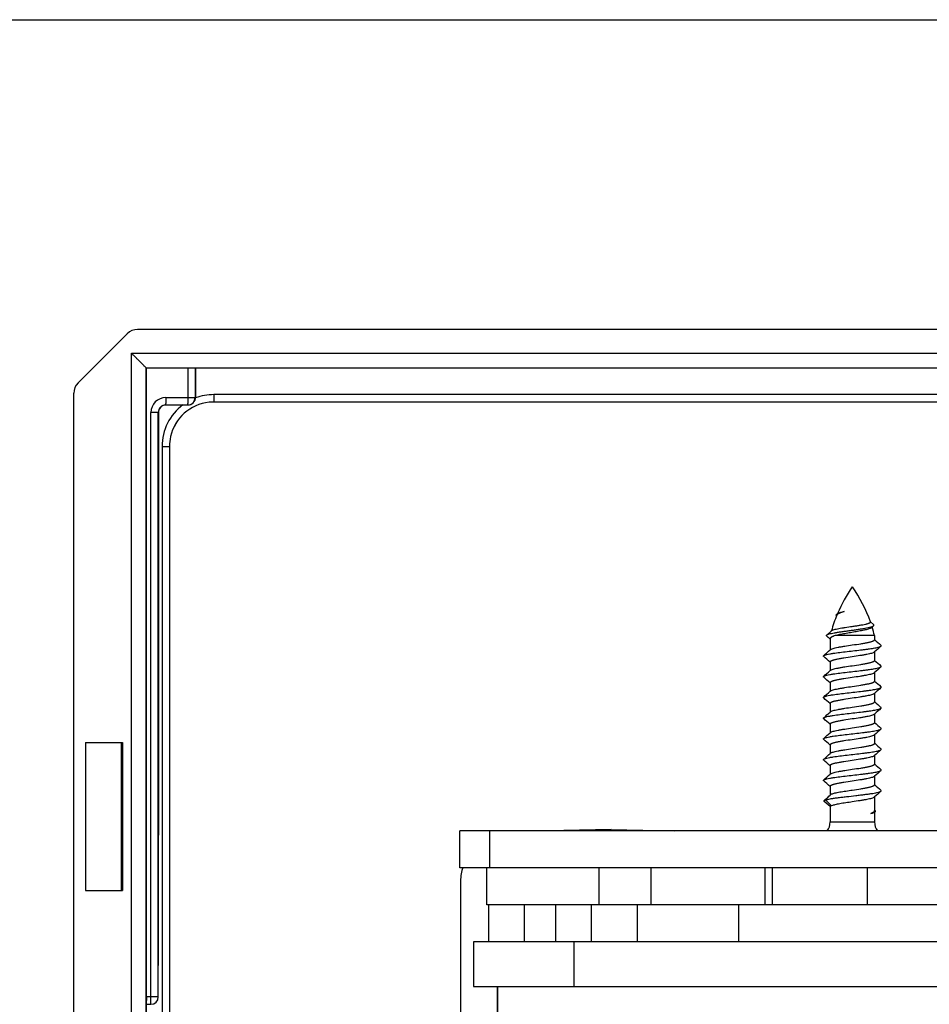
# Model space of a CAD drawing. Units: millimetres. Extents: x 4361 to 5252, y 1451 to 2045.
# Drawn here: x 4559 to 4621, y 1979 to 2045 of the extents above; entities that cross this region are included whole.
import ezdxf

# ---------------------------------------------------------------- set-up
doc = ezdxf.new("R2010")
doc.units = ezdxf.units.MM
doc.layers.add('COMPONENTI_DI_ASSIEME', color=7, linetype='Continuous')

msp = doc.modelspace()

# ---------------------------------------------------------------- linework, layer by layer
msp.add_line((4360.51, 2045.155), (5251.51, 2045.155))
at = {"layer": 'COMPONENTI_DI_ASSIEME', "linetype": 'Continuous'}
for p, q in [((4563.13, 2020.618), (4566.444, 2023.932)), ((4682.739, 2024.225), (4567.151, 2024.225)), ((4566.737, 2022.625), (4674.133, 2022.625)), ((4566.737, 1965.225), (4566.737, 2022.625)), ((4567.74, 2021.625), (4673.139, 2021.625)), ((4567.74, 1965.225), (4567.74, 2021.625)), ((4567.751, 1979.132), (4567.751, 2021.625)), ((4570.551, 2021.625), (4570.544, 2019.625)), ((4571.053, 2021.625), (4571.046, 2019.623)), ((4571.07, 2021.625), (4571.063, 2019.623)), ((4562.837, 1965.225), (4562.837, 2019.911)), ((4670.78, 2019.823), (4572.301, 2019.823)), ((4569.051, 2019.625), (4570.544, 2019.625)), ((4569.053, 2019.125), (4570.563, 2019.125)), ((4570.544, 2019.625), (4571.063, 2019.623)), ((4670.782, 2019.325), (4572.303, 2019.325)), ((4568.569, 2018.625), (4568.051, 2018.625)), ((4568.051, 1979.132), (4568.051, 2018.625)), ((4568.553, 1979.132), (4568.553, 2018.625)), ((4568.569, 2018.625), (4568.569, 1990.056)), ((4568.802, 2016.323), (4568.802, 1964.793)), ((4569.303, 2016.325), (4569.303, 1964.791)), ((4614.412, 2004.984), (4614.463, 2005.029)), ((4614.463, 2005.029), (4614.473, 2005.038)), ((4616.683, 2004.478), (4616.691, 2004.471)), ((4616.691, 2004.471), (4616.902, 2004.282)), ((4613.731, 2003.581), (4614.053, 2003.869)), ((4614.053, 2003.869), (4614.066, 2003.881)), ((4616.803, 2004.115), (4616.769, 2004.084)), ((4616.904, 2004.207), (4616.803, 2004.115)), ((4613.965, 2003.305), (4613.95, 2003.319)), ((4613.965, 2003.337), (4613.965, 2002.578)), ((4616.965, 2003.542), (4614.308, 2003.542)), ((4616.965, 2003.542), (4616.965, 2003.26)), ((4616.965, 2003.278), (4616.975, 2003.27)), ((4613.965, 2002.578), (4613.986, 2002.597)), ((4616.965, 2002.441), (4616.945, 2002.423)), ((4616.965, 2002.441), (4616.965, 2001.86)), ((4613.965, 2001.741), (4613.956, 2001.75)), ((4613.965, 2001.76), (4613.965, 2001.178)), ((4616.965, 2001.878), (4616.975, 2001.87)), ((4613.965, 2001.178), (4613.986, 2001.197)), ((4616.965, 2001.041), (4616.945, 2001.023)), ((4616.965, 2001.041), (4616.965, 2000.46)), ((4613.965, 2000.36), (4613.965, 1999.778)), ((4616.965, 2000.478), (4616.975, 2000.47)), ((4613.965, 2000.341), (4613.956, 2000.35)), ((4613.965, 1999.778), (4613.986, 1999.797)), ((4616.965, 1999.641), (4616.945, 1999.623)), ((4616.965, 1999.641), (4616.965, 1999.06)), ((4616.965, 1999.078), (4616.975, 1999.07)), ((4613.965, 1998.941), (4613.956, 1998.95)), ((4613.965, 1998.96), (4613.965, 1998.378)), ((4613.965, 1998.378), (4613.986, 1998.397)), ((4616.965, 1998.241), (4616.945, 1998.223)), ((4616.965, 1998.241), (4616.965, 1997.66)), ((4613.965, 1997.541), (4613.956, 1997.55)), ((4613.965, 1997.56), (4613.965, 1996.978)), ((4616.965, 1997.678), (4616.975, 1997.67)), ((4613.965, 1996.978), (4613.986, 1996.997)), ((4616.965, 1996.841), (4616.945, 1996.823)), ((4616.965, 1996.841), (4616.965, 1996.26)), ((4563.637, 1996.325), (4566.137, 1996.325)), ((4563.637, 1996.325), (4563.637, 1986.325)), ((4566.036, 1996.325), (4566.036, 1986.325)), ((4566.137, 1996.325), (4566.137, 1986.325)), ((4613.965, 1996.141), (4613.956, 1996.15)), ((4613.965, 1996.16), (4613.965, 1995.578)), ((4616.965, 1996.278), (4616.975, 1996.27)), ((4613.965, 1995.578), (4613.986, 1995.597)), ((4616.965, 1995.441), (4616.945, 1995.423)), ((4616.965, 1995.441), (4616.965, 1994.86)), ((4613.965, 1994.741), (4613.956, 1994.75)), ((4613.965, 1994.76), (4613.965, 1994.178)), ((4616.965, 1994.878), (4616.975, 1994.87)), ((4613.965, 1994.178), (4613.986, 1994.197)), ((4616.965, 1994.041), (4616.945, 1994.023)), ((4616.965, 1994.041), (4616.965, 1993.46)), ((4613.965, 1993.341), (4613.956, 1993.35)), ((4613.965, 1993.36), (4613.965, 1992.761)), ((4616.965, 1993.478), (4616.975, 1993.47)), ((4613.569, 1992.401), (4613.633, 1992.459)), ((4613.633, 1992.459), (4613.636, 1992.462)), ((4613.648, 1992.442), (4614.067, 1992.842)), ((4614.067, 1992.042), (4613.648, 1992.442)), ((4613.965, 1992.761), (4614.007, 1992.799)), ((4616.965, 1992.641), (4616.945, 1992.623)), ((4616.965, 1992.641), (4616.965, 1991.718)), ((4613.963, 1991.993), (4613.569, 1992.343)), ((4613.965, 1991.996), (4613.965, 1990.956)), ((4616.965, 1991.755), (4616.984, 1991.738)), ((4616.984, 1991.738), (4617.016, 1991.709)), ((4616.965, 1991.596), (4616.959, 1991.59)), ((4617.014, 1991.64), (4616.965, 1991.596)), ((4616.965, 1991.596), (4616.965, 1990.956)), ((4599.157, 1990.442), (4594.874, 1990.347)), ((4599.157, 1990.442), (4603.447, 1990.347)), ((4613.965, 1990.956), (4616.965, 1990.956)), ((4693.992, 1990.342), (4588.942, 1990.342)), ((4588.942, 1987.842), (4588.942, 1990.342)), ((4590.936, 1990.342), (4590.936, 1987.842)), ((4693.995, 1987.842), (4588.942, 1987.842)), ((4590.758, 1985.342), (4590.758, 1987.842)), ((4598.333, 1987.842), (4598.333, 1985.342)), ((4601.87, 1985.342), (4601.87, 1987.842)), ((4609.542, 1987.842), (4609.542, 1985.342)), ((4610.068, 1985.342), (4610.068, 1987.842)), ((4616.474, 1987.842), (4616.474, 1985.342)), ((4588.972, 1986.842), (4588.972, 1958.313)), ((4563.637, 1986.325), (4566.137, 1986.325)), ((4634.715, 1985.342), (4590.759, 1985.342)), ((4590.867, 1985.342), (4590.867, 1982.842)), ((4593.285, 1985.342), (4593.285, 1982.842)), ((4595.432, 1982.842), (4595.432, 1985.342)), ((4597.809, 1985.342), (4597.809, 1982.842)), ((4600.946, 1982.842), (4600.946, 1985.342)), ((4607.76, 1985.342), (4607.76, 1982.842)), ((4694.89, 1982.842), (4589.865, 1982.842)), ((4589.865, 1982.842), (4589.865, 1979.842)), ((4596.643, 1982.842), (4596.643, 1979.842)), ((4589.865, 1979.842), (4696.191, 1979.842)), ((4591.472, 1958.313), (4591.472, 1979.842)), ((4591.501, 1933.842), (4591.501, 1979.842)), ((4568.553, 1979.132), (4567.751, 1979.132)), ((4567.751, 1979.132), (4567.751, 1978.896)), ((4568.553, 1979.132), (4568.553, 1979.13)), ((4567.749, 1978.632), (4568.053, 1978.632)), ((4567.751, 1964.225), (4567.751, 1978.896))]:
    msp.add_line(p, q, dxfattribs=at)
for centre, radius, start, end in [((4567.151, 2023.225), 1, 89.99681, 135.00336), ((4563.837, 2019.911), 1, 134.99693, 180.00323), ((4572.301, 2016.323), 3.5, 89.99925, 110.57973), ((4569.051, 2018.625), 1, 90.00012, 180.00012), ((4569.053, 2018.625), 0.5, 90.00012, 180.00012), ((4569.069, 2018.625), 0.5, 111.81597, 163.679), ((4572.302, 2016.323), 3.5, 126.73707, 179.99971), ((4569.07, 2018.623), 0.502, 97.29253, 111.7785), ((4569.07, 2018.624), 0.501, 90.01678, 97.27682), ((4668.299, 2019.567), 99.248, 179.96676, 180.20028), ((4572.303, 2016.325), 3, 96.10556, 167.22165), ((4572.305, 2016.325), 3, 96.14823, 167.23099), ((4669.024, 2019.566), 98.48, 179.96594, 180.20225), ((4570.546, 2019.625), 0.5, 270.00327, 359.79696), ((4570.562, 2019.628), 0.504, 270.07423, 289.88289), ((4570.563, 2019.625), 0.5, 289.95787, 339.89192), ((4570.562, 2019.625), 0.501, 339.89949, 349.85633), ((4570.562, 2019.625), 0.501, 349.87418, 359.78905), ((4572.301, 2016.326), 3.497, 110.57945, 110.76854), ((4572.303, 2016.322), 3.003, 90.00845, 96.10846), ((4572.306, 2016.324), 3.001, 90.00864, 96.15655), ((4569.073, 2018.624), 0.503, 163.73278, 179.94715), ((4572.313, 2016.324), 3.01, 167.24311, 179.97958), ((4572.316, 2016.324), 3.011, 167.25371, 179.97643), ((4623.668, 2001.123), 10, 145.11372, 157.008), ((4607.263, 2001.123), 10, 19.53544, 34.88628), ((4623.668, 2001.123), 10, 157.60634, 164.0576), ((4614.736, 2004.631), 0.445, 122.34853, 122.67901), ((4607.263, 2001.123), 10, 14.00163, 17.41349), ((4533.994, 1915.34), 118.883, 47.73545, 47.87832), ((4768.789, 2171.862), 226.872, 227.99753, 228.14178), ((4463.515, 2169.632), 224.816, 311.85775, 312.00646), ((4767.42, 1835.383), 224.823, 131.85775, 132.00645), ((4462.138, 1833.153), 226.878, 47.99753, 48.14177), ((4768.787, 2170.46), 226.869, 227.99752, 228.14177), ((4463.516, 2168.231), 224.814, 311.85775, 312.00646), ((4767.418, 1833.984), 224.82, 131.85775, 132.00646), ((4462.139, 1831.755), 226.876, 47.99752, 48.14177), ((4768.786, 2169.059), 226.868, 227.99752, 228.14177), ((4463.517, 2166.83), 224.813, 311.85775, 312.00646), ((4767.418, 1832.585), 224.819, 131.85775, 132.00646), ((4462.14, 1830.355), 226.875, 47.99752, 48.14177), ((4768.786, 2167.658), 226.867, 227.99752, 228.14177), ((4463.518, 2165.43), 224.813, 311.85775, 312.00646), ((4767.417, 1831.186), 224.818, 131.85775, 132.00646), ((4462.14, 1828.956), 226.874, 47.99752, 48.14177), ((4767.417, 1829.786), 224.818, 131.85775, 132.00646), ((4768.785, 2166.258), 226.867, 227.99752, 228.14177), ((4463.517, 2164.03), 224.813, 311.85775, 312.00646), ((4462.14, 1827.556), 226.875, 47.99752, 48.14177), ((4767.417, 1828.385), 224.819, 131.85775, 132.00646), ((4768.786, 2164.859), 226.867, 227.99752, 228.14177), ((4463.517, 2162.63), 224.814, 311.85775, 312.00646), ((4462.14, 1826.155), 226.875, 47.99752, 48.14177), ((4767.418, 1826.985), 224.82, 131.85775, 132.00646), ((4768.787, 2163.46), 226.869, 227.99752, 228.14177), ((4463.516, 2161.232), 224.815, 311.85775, 312.00646), ((4462.139, 1824.754), 226.877, 47.99753, 48.14177), ((4768.788, 2162.061), 226.87, 227.99752, 228.14177), ((4541.092, 2072.62), 108.111, 312.14534, 312.38148), ((4767.419, 1825.583), 224.822, 131.85775, 132.00645), ((4612.965, 1990.956), 1, 322.06507, 0), ((4617.965, 1990.956), 1, 180, 217.93493), ((1031.178, 1989.87), 3537.391, 359.860552, 0.00301), ((4592.488, 1986.84), 3.516, 164.1932, 179.96329), ((4592.472, 1986.842), 3.5, 163.37689, 164.15448), ((4568.053, 1979.132), 0.5, 270.00312, 359.83175)]:
    msp.add_arc(centre, radius, start, end, dxfattribs=at)
for points, knots in [([(4567.74, 2021.625), (4567.739, 2021.625), (4567.737, 2021.628), (4567.731, 2021.633), (4567.722, 2021.642), (4567.71, 2021.654), (4567.695, 2021.669), (4567.669, 2021.695), (4567.63, 2021.733), (4567.578, 2021.785), (4567.518, 2021.845), (4567.452, 2021.91), (4567.356, 2022.006), (4567.229, 2022.133), (4567.069, 2022.292), (4566.904, 2022.457), (4566.793, 2022.569), (4566.737, 2022.625)], [0, 0, 0, 0, 0.001884, 0.007289, 0.016107, 0.028226, 0.043468, 0.061602, 0.105624, 0.158517, 0.218593, 0.284427, 0.354882, 0.505967, 0.666229, 0.831937, 1, 1, 1, 1]), ([(4572.301, 2019.823), (4572.301, 2019.791), (4572.302, 2019.727), (4572.302, 2019.635), (4572.302, 2019.55), (4572.302, 2019.475), (4572.302, 2019.421), (4572.302, 2019.385), (4572.302, 2019.364), (4572.303, 2019.348), (4572.302, 2019.335), (4572.304, 2019.33), (4572.302, 2019.325), (4572.303, 2019.325)], [0, 0, 0, 0, 0.194871, 0.382941, 0.555892, 0.707308, 0.831516, 0.881968, 0.923936, 0.956938, 0.980736, 0.995148, 1, 1, 1, 1]), ([(4569.053, 2019.125), (4569.052, 2019.125), (4569.053, 2019.128), (4569.052, 2019.131), (4569.052, 2019.14), (4569.052, 2019.15), (4569.052, 2019.164), (4569.052, 2019.187), (4569.052, 2019.207), (4569.052, 2019.22)], [0, 0, 0, 0, 0.016259, 0.064654, 0.144808, 0.256321, 0.398669, 0.570829, 1, 1, 1, 1]), ([(4570.546, 2019.125), (4570.545, 2019.125), (4570.546, 2019.128), (4570.545, 2019.131), (4570.545, 2019.14), (4570.545, 2019.155), (4570.545, 2019.182), (4570.545, 2019.205), (4570.545, 2019.219)], [0, 0, 0, 0, 0.016243, 0.064598, 0.144702, 0.256173, 0.570647, 1, 1, 1, 1]), ([(4568.802, 2016.323), (4568.865, 2016.323), (4568.958, 2016.323), (4569.076, 2016.323), (4569.151, 2016.323), (4569.206, 2016.324), (4569.242, 2016.324), (4569.263, 2016.324), (4569.279, 2016.324), (4569.292, 2016.324), (4569.298, 2016.325), (4569.302, 2016.324), (4569.303, 2016.325)], [0, 0, 0, 0, 0.3818, 0.554523, 0.70591, 0.830268, 0.880853, 0.922988, 0.956189, 0.980213, 0.994876, 1, 1, 1, 1]), ([(4614.412, 2004.984), (4614.421, 2004.992), (4614.444, 2005.008), (4614.502, 2005.04), (4614.599, 2005.078), (4614.741, 2005.123), (4614.846, 2005.152), (4614.904, 2005.168)], [0, 0, 0, 0, 0.069675, 0.155591, 0.377164, 0.661692, 1, 1, 1, 1]), ([(4614.473, 2005.038), (4614.48, 2005.044), (4614.498, 2005.056), (4614.547, 2005.079), (4614.631, 2005.107), (4614.757, 2005.138), (4614.852, 2005.157), (4614.904, 2005.168)], [0, 0, 0, 0, 0.061998, 0.142311, 0.359474, 0.648538, 1, 1, 1, 1]), ([(4614.904, 2005.168), (4614.823, 2005.143), (4614.71, 2005.106), (4614.575, 2005.05), (4614.521, 2005.022), (4614.498, 2005.007)], [0, 0, 0, 0, 0.580429, 0.812153, 1, 1, 1, 1]), ([(4614.405, 2004.889), (4614.396, 2004.898), (4614.385, 2004.913), (4614.382, 2004.937), (4614.386, 2004.947), (4614.388, 2004.952)], [0, 0, 0, 0, 0.533458, 0.762099, 1, 1, 1, 1]), ([(4614.388, 2004.952), (4614.389, 2004.954), (4614.391, 2004.96), (4614.395, 2004.965), (4614.398, 2004.969)], [0, 0, 0, 0, 0.234959, 1, 1, 1, 1]), ([(4614.398, 2004.969), (4614.399, 2004.97), (4614.404, 2004.975), (4614.408, 2004.98), (4614.412, 2004.984)], [0, 0, 0, 0, 0.235002, 1, 1, 1, 1]), ([(4614.435, 2004.954), (4614.434, 2004.952), (4614.429, 2004.945), (4614.425, 2004.938), (4614.422, 2004.932)], [0, 0, 0, 0, 0.26597, 1, 1, 1, 1]), ([(4614.461, 2004.98), (4614.458, 2004.978), (4614.449, 2004.97), (4614.441, 2004.961), (4614.435, 2004.954)], [0, 0, 0, 0, 0.270982, 1, 1, 1, 1]), ([(4614.496, 2005.006), (4614.493, 2005.004), (4614.481, 2004.996), (4614.469, 2004.987), (4614.461, 2004.98)], [0, 0, 0, 0, 0.267909, 1, 1, 1, 1]), ([(4615.465, 2004.168), (4615.548, 2004.18), (4615.709, 2004.204), (4615.942, 2004.24), (4616.156, 2004.276), (4616.317, 2004.307), (4616.43, 2004.333), (4616.5, 2004.352), (4616.561, 2004.37), (4616.61, 2004.389), (4616.647, 2004.407), (4616.674, 2004.425), (4616.689, 2004.446), (4616.689, 2004.461), (4616.687, 2004.467)], [0, 0, 0, 0, 0.194541, 0.38042, 0.550847, 0.699506, 0.763906, 0.820887, 0.869955, 0.910774, 0.943209, 0.967572, 0.985202, 1, 1, 1, 1]), ([(4613.731, 2003.581), (4613.739, 2003.588), (4613.759, 2003.602), (4613.816, 2003.628), (4613.915, 2003.66), (4614.065, 2003.695), (4614.253, 2003.732), (4614.473, 2003.769), (4614.719, 2003.806), (4614.985, 2003.844), (4615.263, 2003.882), (4615.544, 2003.92), (4615.82, 2003.959), (4616.081, 2003.999), (4616.318, 2004.038), (4616.525, 2004.078), (4616.674, 2004.113), (4616.771, 2004.142), (4616.827, 2004.163), (4616.871, 2004.183), (4616.895, 2004.199), (4616.904, 2004.207)], [0, 0, 0, 0, 0.009804, 0.022659, 0.057913, 0.105652, 0.164902, 0.234204, 0.311715, 0.395274, 0.482466, 0.570691, 0.657235, 0.739364, 0.814411, 0.879885, 0.933599, 0.955493, 0.973871, 0.988673, 1, 1, 1, 1]), ([(4614.066, 2003.881), (4614.074, 2003.888), (4614.094, 2003.901), (4614.147, 2003.927), (4614.241, 2003.957), (4614.381, 2003.991), (4614.555, 2004.026), (4614.757, 2004.061), (4615.064, 2004.109), (4615.303, 2004.144), (4615.465, 2004.168)], [0, 0, 0, 0, 0.021377, 0.049189, 0.124784, 0.226244, 0.351076, 0.495675, 0.655552, 1, 1, 1, 1]), ([(4616.769, 2004.084), (4616.754, 2004.07), (4616.71, 2004.043), (4616.63, 2004.009), (4616.526, 2003.975), (4616.4, 2003.94), (4616.254, 2003.906), (4616.03, 2003.86), (4615.724, 2003.803), (4615.345, 2003.739), (4614.968, 2003.675), (4614.623, 2003.612), (4614.406, 2003.566), (4614.308, 2003.542)], [0, 0, 0, 0, 0.02523, 0.059652, 0.103182, 0.155192, 0.214763, 0.280782, 0.427065, 0.583137, 0.737657, 0.879781, 1, 1, 1, 1]), ([(4616.904, 2004.207), (4616.91, 2004.212), (4616.919, 2004.223), (4616.926, 2004.244), (4616.918, 2004.265), (4616.908, 2004.276), (4616.902, 2004.282)], [0, 0, 0, 0, 0.273423, 0.493567, 0.717253, 1, 1, 1, 1]), ([(4613.73, 2003.518), (4613.725, 2003.523), (4613.716, 2003.532), (4613.711, 2003.55), (4613.717, 2003.567), (4613.726, 2003.577), (4613.731, 2003.581)], [0, 0, 0, 0, 0.275795, 0.496524, 0.719194, 1, 1, 1, 1]), ([(4614.308, 2003.542), (4614.258, 2003.527), (4614.189, 2003.503), (4614.105, 2003.467), (4614.056, 2003.441), (4614.017, 2003.416), (4613.988, 2003.391), (4613.97, 2003.365), (4613.965, 2003.346), (4613.965, 2003.337)], [0, 0, 0, 0, 0.373837, 0.528807, 0.661733, 0.772896, 0.863617, 0.937105, 1, 1, 1, 1]), ([(4615.465, 2002.91), (4615.657, 2002.938), (4615.935, 2002.979), (4616.289, 2003.038), (4616.484, 2003.075), (4616.622, 2003.105), (4616.709, 2003.127), (4616.785, 2003.149), (4616.848, 2003.17), (4616.898, 2003.192), (4616.94, 2003.215), (4616.965, 2003.242), (4616.965, 2003.26)], [0, 0, 0, 0, 0.372056, 0.540574, 0.688887, 0.753756, 0.811666, 0.86214, 0.904838, 0.939565, 0.966432, 1, 1, 1, 1]), ([(4613.531, 2002.188), (4613.54, 2002.196), (4613.565, 2002.211), (4613.611, 2002.231), (4613.672, 2002.25), (4613.782, 2002.279), (4613.952, 2002.313), (4614.242, 2002.36), (4614.636, 2002.413), (4615.124, 2002.471), (4615.637, 2002.529), (4616.063, 2002.579), (4616.388, 2002.619), (4616.61, 2002.649), (4616.81, 2002.679), (4616.986, 2002.708), (4617.135, 2002.738), (4617.253, 2002.767), (4617.331, 2002.792), (4617.376, 2002.814), (4617.393, 2002.825), (4617.4, 2002.831)], [0, 0, 0, 0, 0.009227, 0.021919, 0.038195, 0.058032, 0.107907, 0.170179, 0.282561, 0.410525, 0.544912, 0.676073, 0.737477, 0.794608, 0.846449, 0.892089, 0.930746, 0.961801, 0.98486, 0.993386, 1, 1, 1, 1]), ([(4613.986, 2002.597), (4613.994, 2002.604), (4614.016, 2002.619), (4614.074, 2002.647), (4614.173, 2002.68), (4614.322, 2002.718), (4614.506, 2002.756), (4614.718, 2002.794), (4615.042, 2002.847), (4615.293, 2002.884), (4615.465, 2002.91)], [0, 0, 0, 0, 0.022162, 0.050644, 0.127188, 0.228995, 0.353563, 0.497402, 0.656291, 1, 1, 1, 1]), ([(4616.945, 2002.423), (4616.937, 2002.415), (4616.915, 2002.401), (4616.857, 2002.373), (4616.758, 2002.339), (4616.609, 2002.302), (4616.425, 2002.264), (4616.212, 2002.225), (4615.889, 2002.173), (4615.638, 2002.135), (4615.465, 2002.11)], [0, 0, 0, 0, 0.02216, 0.050642, 0.127182, 0.228984, 0.353548, 0.49739, 0.656288, 1, 1, 1, 1]), ([(4617.4, 2002.831), (4617.404, 2002.835), (4617.412, 2002.844), (4617.417, 2002.86), (4617.412, 2002.876), (4617.404, 2002.884), (4617.4, 2002.888)], [0, 0, 0, 0, 0.278396, 0.500025, 0.721608, 1, 1, 1, 1]), ([(4613.531, 2002.131), (4613.527, 2002.135), (4613.519, 2002.144), (4613.514, 2002.16), (4613.519, 2002.176), (4613.527, 2002.184), (4613.531, 2002.188)], [0, 0, 0, 0, 0.278353, 0.499963, 0.721555, 1, 1, 1, 1]), ([(4615.465, 2002.11), (4615.274, 2002.081), (4614.996, 2002.04), (4614.642, 2001.981), (4614.447, 2001.944), (4614.309, 2001.914), (4614.222, 2001.892), (4614.146, 2001.871), (4614.083, 2001.85), (4614.033, 2001.828), (4613.991, 2001.804), (4613.965, 2001.777), (4613.965, 2001.76)], [0, 0, 0, 0, 0.37205, 0.540558, 0.688872, 0.753743, 0.811656, 0.862132, 0.904833, 0.939562, 0.966431, 1, 1, 1, 1]), ([(4615.465, 2001.51), (4615.657, 2001.538), (4615.935, 2001.579), (4616.289, 2001.638), (4616.484, 2001.675), (4616.622, 2001.705), (4616.709, 2001.727), (4616.785, 2001.749), (4616.848, 2001.77), (4616.898, 2001.792), (4616.94, 2001.815), (4616.965, 2001.842), (4616.965, 2001.86)], [0, 0, 0, 0, 0.372057, 0.540575, 0.688889, 0.753756, 0.811666, 0.862139, 0.904837, 0.939564, 0.966432, 1, 1, 1, 1]), ([(4613.531, 2000.788), (4613.54, 2000.796), (4613.565, 2000.811), (4613.611, 2000.831), (4613.672, 2000.85), (4613.782, 2000.879), (4613.952, 2000.913), (4614.242, 2000.96), (4614.636, 2001.013), (4615.124, 2001.071), (4615.637, 2001.129), (4616.063, 2001.179), (4616.388, 2001.219), (4616.61, 2001.249), (4616.81, 2001.279), (4616.986, 2001.308), (4617.135, 2001.338), (4617.253, 2001.367), (4617.331, 2001.392), (4617.376, 2001.414), (4617.393, 2001.425), (4617.4, 2001.431)], [0, 0, 0, 0, 0.009229, 0.021919, 0.038197, 0.058032, 0.107907, 0.170179, 0.282563, 0.410526, 0.544912, 0.676073, 0.737477, 0.794608, 0.846449, 0.892089, 0.930745, 0.9618, 0.984861, 0.993384, 1, 1, 1, 1]), ([(4613.986, 2001.197), (4613.994, 2001.204), (4614.016, 2001.219), (4614.074, 2001.247), (4614.173, 2001.28), (4614.322, 2001.318), (4614.506, 2001.356), (4614.718, 2001.394), (4615.042, 2001.447), (4615.293, 2001.484), (4615.465, 2001.51)], [0, 0, 0, 0, 0.022162, 0.050642, 0.127183, 0.228985, 0.353549, 0.497391, 0.656288, 1, 1, 1, 1]), ([(4616.945, 2001.023), (4616.937, 2001.015), (4616.915, 2001.001), (4616.857, 2000.973), (4616.758, 2000.939), (4616.609, 2000.902), (4616.425, 2000.864), (4616.212, 2000.825), (4615.889, 2000.773), (4615.638, 2000.735), (4615.465, 2000.71)], [0, 0, 0, 0, 0.022162, 0.050642, 0.127182, 0.228983, 0.353546, 0.497389, 0.656286, 1, 1, 1, 1]), ([(4617.4, 2001.431), (4617.404, 2001.435), (4617.412, 2001.444), (4617.417, 2001.46), (4617.412, 2001.476), (4617.404, 2001.484), (4617.4, 2001.488)], [0, 0, 0, 0, 0.27839, 0.499982, 0.721565, 1, 1, 1, 1]), ([(4613.531, 2000.731), (4613.527, 2000.735), (4613.519, 2000.744), (4613.514, 2000.76), (4613.519, 2000.776), (4613.527, 2000.784), (4613.531, 2000.788)], [0, 0, 0, 0, 0.278447, 0.500029, 0.721626, 1, 1, 1, 1]), ([(4615.465, 2000.71), (4615.274, 2000.681), (4614.996, 2000.64), (4614.642, 2000.581), (4614.447, 2000.544), (4614.309, 2000.514), (4614.222, 2000.492), (4614.146, 2000.471), (4614.083, 2000.45), (4614.033, 2000.428), (4613.991, 2000.404), (4613.965, 2000.377), (4613.965, 2000.36)], [0, 0, 0, 0, 0.372056, 0.540573, 0.688886, 0.753755, 0.811665, 0.862139, 0.904837, 0.939565, 0.966432, 1, 1, 1, 1]), ([(4615.465, 2000.11), (4615.657, 2000.138), (4615.935, 2000.179), (4616.289, 2000.238), (4616.484, 2000.275), (4616.622, 2000.305), (4616.709, 2000.327), (4616.785, 2000.349), (4616.848, 2000.37), (4616.898, 2000.392), (4616.94, 2000.415), (4616.965, 2000.442), (4616.965, 2000.46)], [0, 0, 0, 0, 0.372056, 0.540573, 0.688886, 0.753755, 0.811665, 0.862139, 0.904837, 0.939565, 0.966432, 1, 1, 1, 1]), ([(4613.531, 1999.388), (4613.54, 1999.396), (4613.565, 1999.411), (4613.611, 1999.431), (4613.672, 1999.45), (4613.782, 1999.479), (4613.952, 1999.513), (4614.242, 1999.56), (4614.636, 1999.613), (4615.124, 1999.671), (4615.637, 1999.729), (4616.063, 1999.779), (4616.388, 1999.819), (4616.61, 1999.849), (4616.81, 1999.879), (4616.986, 1999.908), (4617.135, 1999.938), (4617.253, 1999.967), (4617.331, 1999.992), (4617.376, 2000.014), (4617.393, 2000.025), (4617.4, 2000.031)], [0, 0, 0, 0, 0.009227, 0.021919, 0.038196, 0.058032, 0.107907, 0.17018, 0.282562, 0.410526, 0.544912, 0.676073, 0.737477, 0.794609, 0.84645, 0.892089, 0.930746, 0.961801, 0.984861, 0.993386, 1, 1, 1, 1]), ([(4613.986, 1999.797), (4613.994, 1999.804), (4614.016, 1999.819), (4614.074, 1999.847), (4614.173, 1999.88), (4614.322, 1999.918), (4614.506, 1999.956), (4614.718, 1999.994), (4615.042, 2000.047), (4615.293, 2000.084), (4615.465, 2000.11)], [0, 0, 0, 0, 0.022163, 0.050645, 0.127189, 0.228997, 0.353567, 0.497408, 0.656298, 1, 1, 1, 1]), ([(4617.4, 2000.031), (4617.404, 2000.035), (4617.412, 2000.044), (4617.417, 2000.06), (4617.412, 2000.076), (4617.404, 2000.084), (4617.4, 2000.088)], [0, 0, 0, 0, 0.278434, 0.500032, 0.721645, 1, 1, 1, 1]), ([(4613.531, 1999.331), (4613.527, 1999.335), (4613.519, 1999.344), (4613.514, 1999.36), (4613.519, 1999.376), (4613.527, 1999.384), (4613.531, 1999.388)], [0, 0, 0, 0, 0.27838, 0.499994, 0.721605, 1, 1, 1, 1]), ([(4615.465, 1999.31), (4615.274, 1999.281), (4614.996, 1999.24), (4614.642, 1999.181), (4614.447, 1999.144), (4614.309, 1999.114), (4614.222, 1999.092), (4614.146, 1999.071), (4614.083, 1999.05), (4614.033, 1999.028), (4613.991, 1999.004), (4613.965, 1998.977), (4613.965, 1998.96)], [0, 0, 0, 0, 0.372042, 0.540553, 0.688869, 0.753741, 0.811655, 0.862131, 0.904832, 0.939562, 0.966431, 1, 1, 1, 1]), ([(4616.945, 1999.623), (4616.937, 1999.615), (4616.915, 1999.601), (4616.857, 1999.573), (4616.758, 1999.539), (4616.609, 1999.502), (4616.425, 1999.464), (4616.212, 1999.425), (4615.889, 1999.373), (4615.638, 1999.335), (4615.465, 1999.31)], [0, 0, 0, 0, 0.022162, 0.050642, 0.127183, 0.228985, 0.353549, 0.497391, 0.656288, 1, 1, 1, 1]), ([(4615.465, 1998.71), (4615.657, 1998.738), (4615.935, 1998.779), (4616.289, 1998.838), (4616.484, 1998.875), (4616.622, 1998.905), (4616.709, 1998.927), (4616.785, 1998.949), (4616.848, 1998.97), (4616.898, 1998.992), (4616.94, 1999.015), (4616.965, 1999.042), (4616.965, 1999.06)], [0, 0, 0, 0, 0.372063, 0.540583, 0.688898, 0.753765, 0.811672, 0.862142, 0.904838, 0.939564, 0.966432, 1, 1, 1, 1]), ([(4613.531, 1997.988), (4613.54, 1997.996), (4613.565, 1998.011), (4613.611, 1998.031), (4613.672, 1998.05), (4613.782, 1998.079), (4613.952, 1998.113), (4614.242, 1998.16), (4614.636, 1998.213), (4615.124, 1998.271), (4615.637, 1998.329), (4616.063, 1998.379), (4616.388, 1998.419), (4616.61, 1998.449), (4616.81, 1998.479), (4616.986, 1998.508), (4617.135, 1998.538), (4617.253, 1998.567), (4617.331, 1998.592), (4617.376, 1998.614), (4617.393, 1998.625), (4617.4, 1998.631)], [0, 0, 0, 0, 0.009228, 0.021919, 0.038196, 0.058032, 0.107907, 0.170179, 0.282562, 0.410525, 0.544912, 0.676073, 0.737477, 0.794607, 0.846448, 0.892089, 0.930745, 0.961799, 0.98486, 0.993385, 1, 1, 1, 1]), ([(4613.986, 1998.397), (4613.994, 1998.404), (4614.016, 1998.419), (4614.074, 1998.447), (4614.173, 1998.48), (4614.322, 1998.518), (4614.506, 1998.556), (4614.718, 1998.594), (4615.042, 1998.647), (4615.293, 1998.684), (4615.465, 1998.71)], [0, 0, 0, 0, 0.022161, 0.050642, 0.127181, 0.228983, 0.353546, 0.497388, 0.656286, 1, 1, 1, 1]), ([(4617.4, 1998.631), (4617.404, 1998.635), (4617.412, 1998.644), (4617.417, 1998.66), (4617.412, 1998.676), (4617.404, 1998.684), (4617.4, 1998.688)], [0, 0, 0, 0, 0.278353, 0.499963, 0.721555, 1, 1, 1, 1]), ([(4613.531, 1997.931), (4613.527, 1997.935), (4613.519, 1997.944), (4613.514, 1997.96), (4613.519, 1997.976), (4613.527, 1997.984), (4613.531, 1997.988)], [0, 0, 0, 0, 0.27839, 0.499982, 0.721565, 1, 1, 1, 1]), ([(4615.465, 1997.91), (4615.274, 1997.881), (4614.996, 1997.84), (4614.642, 1997.781), (4614.447, 1997.744), (4614.309, 1997.714), (4614.222, 1997.692), (4614.146, 1997.671), (4614.083, 1997.65), (4614.033, 1997.628), (4613.991, 1997.604), (4613.965, 1997.577), (4613.965, 1997.56)], [0, 0, 0, 0, 0.372058, 0.540576, 0.68889, 0.753758, 0.811668, 0.862141, 0.904839, 0.939566, 0.966433, 1, 1, 1, 1]), ([(4616.945, 1998.223), (4616.937, 1998.215), (4616.915, 1998.201), (4616.857, 1998.173), (4616.758, 1998.139), (4616.609, 1998.102), (4616.425, 1998.064), (4616.212, 1998.025), (4615.889, 1997.973), (4615.638, 1997.935), (4615.465, 1997.91)], [0, 0, 0, 0, 0.022161, 0.050642, 0.127177, 0.228974, 0.353536, 0.49738, 0.65628, 1, 1, 1, 1]), ([(4613.531, 1996.588), (4613.54, 1996.596), (4613.565, 1996.611), (4613.611, 1996.631), (4613.672, 1996.65), (4613.782, 1996.679), (4613.952, 1996.713), (4614.242, 1996.76), (4614.636, 1996.813), (4615.124, 1996.871), (4615.637, 1996.929), (4616.063, 1996.979), (4616.388, 1997.019), (4616.61, 1997.049), (4616.81, 1997.079), (4616.986, 1997.108), (4617.135, 1997.138), (4617.253, 1997.167), (4617.331, 1997.192), (4617.376, 1997.214), (4617.393, 1997.225), (4617.4, 1997.231)], [0, 0, 0, 0, 0.009229, 0.021919, 0.038197, 0.058032, 0.107907, 0.17018, 0.282563, 0.410526, 0.544912, 0.676073, 0.737477, 0.794608, 0.84645, 0.892089, 0.930745, 0.961801, 0.984862, 0.993385, 1, 1, 1, 1]), ([(4613.986, 1996.997), (4613.994, 1997.004), (4614.016, 1997.019), (4614.074, 1997.047), (4614.173, 1997.08), (4614.322, 1997.118), (4614.506, 1997.156), (4614.718, 1997.194), (4615.042, 1997.247), (4615.293, 1997.284), (4615.465, 1997.31)], [0, 0, 0, 0, 0.022163, 0.050645, 0.127188, 0.228995, 0.353563, 0.497407, 0.656301, 1, 1, 1, 1]), ([(4615.465, 1997.31), (4615.657, 1997.338), (4615.935, 1997.379), (4616.289, 1997.438), (4616.484, 1997.475), (4616.622, 1997.505), (4616.709, 1997.527), (4616.785, 1997.549), (4616.848, 1997.57), (4616.898, 1997.592), (4616.94, 1997.615), (4616.965, 1997.642), (4616.965, 1997.66)], [0, 0, 0, 0, 0.372056, 0.540573, 0.688886, 0.753755, 0.811665, 0.862139, 0.904837, 0.939564, 0.966432, 1, 1, 1, 1]), ([(4617.4, 1997.231), (4617.404, 1997.235), (4617.412, 1997.244), (4617.417, 1997.26), (4617.412, 1997.276), (4617.404, 1997.284), (4617.4, 1997.288)], [0, 0, 0, 0, 0.278447, 0.500029, 0.721627, 1, 1, 1, 1]), ([(4613.531, 1996.531), (4613.527, 1996.535), (4613.519, 1996.544), (4613.514, 1996.56), (4613.519, 1996.576), (4613.527, 1996.584), (4613.531, 1996.588)], [0, 0, 0, 0, 0.278434, 0.500032, 0.721645, 1, 1, 1, 1]), ([(4615.465, 1996.51), (4615.274, 1996.481), (4614.996, 1996.44), (4614.642, 1996.381), (4614.447, 1996.344), (4614.309, 1996.314), (4614.222, 1996.292), (4614.146, 1996.271), (4614.083, 1996.25), (4614.033, 1996.228), (4613.991, 1996.204), (4613.965, 1996.177), (4613.965, 1996.16)], [0, 0, 0, 0, 0.37204, 0.540556, 0.688873, 0.753744, 0.811657, 0.862133, 0.904833, 0.939562, 0.966431, 1, 1, 1, 1]), ([(4616.945, 1996.823), (4616.937, 1996.815), (4616.915, 1996.801), (4616.857, 1996.773), (4616.758, 1996.739), (4616.609, 1996.702), (4616.425, 1996.664), (4616.212, 1996.625), (4615.889, 1996.573), (4615.638, 1996.535), (4615.465, 1996.51)], [0, 0, 0, 0, 0.022162, 0.050643, 0.127183, 0.228985, 0.353549, 0.497391, 0.656288, 1, 1, 1, 1]), ([(4613.531, 1995.188), (4613.54, 1995.196), (4613.565, 1995.211), (4613.611, 1995.231), (4613.672, 1995.25), (4613.782, 1995.279), (4613.952, 1995.313), (4614.242, 1995.36), (4614.636, 1995.413), (4615.124, 1995.471), (4615.637, 1995.529), (4616.063, 1995.579), (4616.388, 1995.619), (4616.61, 1995.649), (4616.81, 1995.679), (4616.986, 1995.708), (4617.135, 1995.738), (4617.253, 1995.767), (4617.331, 1995.792), (4617.376, 1995.814), (4617.393, 1995.825), (4617.4, 1995.831)], [0, 0, 0, 0, 0.009227, 0.021919, 0.038195, 0.058032, 0.107907, 0.17018, 0.282562, 0.410526, 0.544912, 0.676073, 0.737477, 0.794608, 0.846449, 0.892089, 0.930746, 0.961801, 0.98486, 0.993386, 1, 1, 1, 1]), ([(4613.986, 1995.597), (4613.994, 1995.604), (4614.016, 1995.619), (4614.074, 1995.647), (4614.173, 1995.68), (4614.322, 1995.718), (4614.506, 1995.756), (4614.718, 1995.794), (4615.042, 1995.847), (4615.293, 1995.884), (4615.465, 1995.91)], [0, 0, 0, 0, 0.02216, 0.050639, 0.127174, 0.228974, 0.353537, 0.497381, 0.656281, 1, 1, 1, 1]), ([(4615.465, 1995.91), (4615.657, 1995.938), (4615.935, 1995.979), (4616.289, 1996.038), (4616.484, 1996.075), (4616.622, 1996.105), (4616.709, 1996.127), (4616.785, 1996.149), (4616.848, 1996.17), (4616.898, 1996.192), (4616.94, 1996.215), (4616.965, 1996.242), (4616.965, 1996.26)], [0, 0, 0, 0, 0.372066, 0.540587, 0.688903, 0.75377, 0.811677, 0.862147, 0.904841, 0.939566, 0.966432, 1, 1, 1, 1]), ([(4617.4, 1995.831), (4617.404, 1995.835), (4617.412, 1995.844), (4617.417, 1995.86), (4617.412, 1995.876), (4617.404, 1995.884), (4617.4, 1995.888)], [0, 0, 0, 0, 0.27838, 0.499994, 0.721605, 1, 1, 1, 1]), ([(4613.531, 1995.131), (4613.527, 1995.135), (4613.519, 1995.144), (4613.514, 1995.16), (4613.519, 1995.176), (4613.527, 1995.184), (4613.531, 1995.188)], [0, 0, 0, 0, 0.278353, 0.499963, 0.721555, 1, 1, 1, 1]), ([(4615.465, 1995.11), (4615.274, 1995.081), (4614.996, 1995.04), (4614.642, 1994.981), (4614.447, 1994.944), (4614.309, 1994.914), (4614.222, 1994.892), (4614.146, 1994.871), (4614.083, 1994.85), (4614.033, 1994.828), (4613.991, 1994.804), (4613.965, 1994.777), (4613.965, 1994.76)], [0, 0, 0, 0, 0.372064, 0.540584, 0.688899, 0.753767, 0.811676, 0.862147, 0.904843, 0.939568, 0.966433, 1, 1, 1, 1]), ([(4616.945, 1995.423), (4616.937, 1995.415), (4616.915, 1995.401), (4616.857, 1995.373), (4616.758, 1995.339), (4616.609, 1995.302), (4616.425, 1995.264), (4616.212, 1995.225), (4615.889, 1995.173), (4615.638, 1995.135), (4615.465, 1995.11)], [0, 0, 0, 0, 0.022161, 0.05064, 0.127172, 0.228969, 0.353532, 0.497377, 0.656277, 1, 1, 1, 1]), ([(4613.531, 1993.788), (4613.54, 1993.796), (4613.565, 1993.811), (4613.611, 1993.831), (4613.672, 1993.85), (4613.782, 1993.879), (4613.952, 1993.913), (4614.242, 1993.96), (4614.636, 1994.013), (4615.124, 1994.071), (4615.637, 1994.129), (4616.063, 1994.179), (4616.388, 1994.219), (4616.61, 1994.249), (4616.81, 1994.279), (4616.986, 1994.308), (4617.135, 1994.338), (4617.253, 1994.367), (4617.331, 1994.392), (4617.376, 1994.414), (4617.393, 1994.425), (4617.4, 1994.431)], [0, 0, 0, 0, 0.009229, 0.021919, 0.038197, 0.058032, 0.107907, 0.170179, 0.282563, 0.410526, 0.544912, 0.676073, 0.737477, 0.794607, 0.846449, 0.892089, 0.930745, 0.961799, 0.984861, 0.993384, 1, 1, 1, 1]), ([(4613.986, 1994.197), (4613.994, 1994.204), (4614.016, 1994.219), (4614.074, 1994.247), (4614.173, 1994.28), (4614.322, 1994.318), (4614.506, 1994.356), (4614.718, 1994.394), (4615.042, 1994.447), (4615.293, 1994.484), (4615.465, 1994.51)], [0, 0, 0, 0, 0.022162, 0.050643, 0.127184, 0.228989, 0.353554, 0.497397, 0.656294, 1, 1, 1, 1]), ([(4615.465, 1994.51), (4615.657, 1994.538), (4615.935, 1994.579), (4616.289, 1994.638), (4616.484, 1994.675), (4616.622, 1994.705), (4616.709, 1994.727), (4616.785, 1994.749), (4616.848, 1994.77), (4616.898, 1994.792), (4616.94, 1994.815), (4616.965, 1994.842), (4616.965, 1994.86)], [0, 0, 0, 0, 0.372056, 0.540573, 0.688887, 0.753755, 0.811665, 0.862139, 0.904837, 0.939565, 0.966432, 1, 1, 1, 1]), ([(4617.4, 1994.431), (4617.404, 1994.435), (4617.412, 1994.444), (4617.417, 1994.46), (4617.412, 1994.476), (4617.404, 1994.484), (4617.4, 1994.488)], [0, 0, 0, 0, 0.27839, 0.499982, 0.721565, 1, 1, 1, 1]), ([(4613.531, 1993.731), (4613.527, 1993.735), (4613.519, 1993.744), (4613.514, 1993.76), (4613.519, 1993.776), (4613.527, 1993.784), (4613.531, 1993.788)], [0, 0, 0, 0, 0.278447, 0.500029, 0.721627, 1, 1, 1, 1]), ([(4615.465, 1993.71), (4615.274, 1993.681), (4614.996, 1993.64), (4614.642, 1993.581), (4614.447, 1993.544), (4614.309, 1993.514), (4614.222, 1993.492), (4614.146, 1993.471), (4614.083, 1993.45), (4614.033, 1993.428), (4613.991, 1993.404), (4613.965, 1993.377), (4613.965, 1993.36)], [0, 0, 0, 0, 0.372049, 0.540567, 0.688881, 0.753751, 0.811662, 0.862137, 0.904836, 0.939564, 0.966432, 1, 1, 1, 1]), ([(4616.945, 1994.023), (4616.937, 1994.015), (4616.915, 1994.001), (4616.857, 1993.972), (4616.758, 1993.939), (4616.609, 1993.902), (4616.425, 1993.864), (4616.212, 1993.825), (4615.889, 1993.773), (4615.638, 1993.735), (4615.465, 1993.71)], [0, 0, 0, 0, 0.022162, 0.050642, 0.127182, 0.228985, 0.353549, 0.497391, 0.656288, 1, 1, 1, 1]), ([(4614.067, 1992.842), (4614.099, 1992.855), (4614.173, 1992.88), (4614.298, 1992.912), (4614.45, 1992.945), (4614.694, 1992.991), (4615.035, 1993.046), (4615.318, 1993.088), (4615.465, 1993.11)], [0, 0, 0, 0, 0.071877, 0.163404, 0.272938, 0.398277, 0.685401, 1, 1, 1, 1]), ([(4615.465, 1993.11), (4615.657, 1993.138), (4615.935, 1993.179), (4616.289, 1993.238), (4616.484, 1993.275), (4616.622, 1993.305), (4616.709, 1993.327), (4616.785, 1993.349), (4616.848, 1993.37), (4616.898, 1993.392), (4616.94, 1993.415), (4616.965, 1993.442), (4616.965, 1993.46)], [0, 0, 0, 0, 0.372066, 0.540587, 0.688902, 0.75377, 0.811678, 0.862149, 0.904843, 0.939568, 0.966433, 1, 1, 1, 1]), ([(4617.4, 1993.031), (4617.404, 1993.035), (4617.412, 1993.044), (4617.417, 1993.06), (4617.412, 1993.076), (4617.404, 1993.084), (4617.4, 1993.088)], [0, 0, 0, 0, 0.278434, 0.500032, 0.721645, 1, 1, 1, 1]), ([(4613.569, 1992.343), (4613.565, 1992.347), (4613.557, 1992.356), (4613.551, 1992.372), (4613.556, 1992.388), (4613.564, 1992.397), (4613.569, 1992.401)], [0, 0, 0, 0, 0.281248, 0.503994, 0.724535, 1, 1, 1, 1]), ([(4613.569, 1992.401), (4613.578, 1992.409), (4613.604, 1992.425), (4613.631, 1992.436), (4613.648, 1992.442)], [0, 0, 0, 0, 0.419843, 1, 1, 1, 1]), ([(4613.648, 1992.442), (4613.694, 1992.457), (4613.803, 1992.484), (4613.988, 1992.519), (4614.213, 1992.555), (4614.472, 1992.591), (4614.759, 1992.627), (4615.171, 1992.676), (4615.593, 1992.724), (4616.011, 1992.773), (4616.309, 1992.809), (4616.584, 1992.845), (4616.828, 1992.881), (4617.035, 1992.917), (4617.182, 1992.948), (4617.276, 1992.974), (4617.329, 1992.992), (4617.369, 1993.01), (4617.391, 1993.024), (4617.4, 1993.031)], [0, 0, 0, 0, 0.038232, 0.088168, 0.148598, 0.217967, 0.294441, 0.375979, 0.54542, 0.628769, 0.708205, 0.781602, 0.847006, 0.902706, 0.947294, 0.965097, 0.979797, 0.991393, 1, 1, 1, 1]), ([(4614.007, 1992.799), (4614.011, 1992.803), (4614.03, 1992.819), (4614.051, 1992.832), (4614.067, 1992.842)], [0, 0, 0, 0, 0.223973, 1, 1, 1, 1]), ([(4616.945, 1992.623), (4616.937, 1992.615), (4616.915, 1992.601), (4616.857, 1992.573), (4616.758, 1992.539), (4616.609, 1992.502), (4616.425, 1992.464), (4616.212, 1992.425), (4615.889, 1992.373), (4615.638, 1992.335), (4615.465, 1992.31)], [0, 0, 0, 0, 0.02216, 0.050638, 0.127171, 0.228969, 0.353533, 0.497377, 0.656278, 1, 1, 1, 1]), ([(4614.067, 1992.042), (4614.052, 1992.039), (4614.027, 1992.032), (4613.997, 1992.022), (4613.981, 1992.014), (4613.971, 1992.007), (4613.965, 1992), (4613.965, 1991.996)], [0, 0, 0, 0, 0.395899, 0.689889, 0.799239, 0.885015, 1, 1, 1, 1]), ([(4615.465, 1992.31), (4615.318, 1992.288), (4615.035, 1992.246), (4614.694, 1992.191), (4614.45, 1992.145), (4614.298, 1992.112), (4614.173, 1992.08), (4614.099, 1992.055), (4614.067, 1992.042)], [0, 0, 0, 0, 0.314599, 0.601723, 0.727062, 0.836596, 0.928123, 1, 1, 1, 1]), ([(4616.919, 1991.638), (4616.932, 1991.649), (4616.955, 1991.672), (4616.965, 1991.704), (4616.965, 1991.718)], [0, 0, 0, 0, 0.560045, 1, 1, 1, 1]), ([(4617.014, 1991.64), (4617.02, 1991.645), (4617.03, 1991.655), (4617.036, 1991.675), (4617.03, 1991.694), (4617.021, 1991.704), (4617.016, 1991.709)], [0, 0, 0, 0, 0.282364, 0.505805, 0.726035, 1, 1, 1, 1]), ([(4616.709, 1991.527), (4616.745, 1991.536), (4616.812, 1991.553), (4616.9, 1991.581), (4616.966, 1991.607), (4617.002, 1991.628), (4617.014, 1991.64)], [0, 0, 0, 0, 0.34422, 0.626627, 0.844783, 1, 1, 1, 1]), ([(4616.709, 1991.527), (4616.751, 1991.544), (4616.825, 1991.575), (4616.893, 1991.616), (4616.919, 1991.638)], [0, 0, 0, 0, 0.574817, 1, 1, 1, 1]), ([(4616.959, 1991.59), (4616.955, 1991.587), (4616.946, 1991.581), (4616.919, 1991.57), (4616.871, 1991.556), (4616.797, 1991.541), (4616.741, 1991.532), (4616.709, 1991.527)], [0, 0, 0, 0, 0.054251, 0.128046, 0.337391, 0.629246, 1, 1, 1, 1]), ([(4568.053, 1978.632), (4568.052, 1978.632), (4568.053, 1978.637), (4568.052, 1978.642), (4568.052, 1978.655), (4568.052, 1978.671), (4568.052, 1978.692), (4568.052, 1978.728), (4568.052, 1978.783), (4568.051, 1978.858), (4568.051, 1978.943), (4568.051, 1979.036), (4568.051, 1979.099), (4568.051, 1979.132)], [0, 0, 0, 0, 0.004825, 0.019194, 0.043044, 0.076123, 0.118069, 0.168519, 0.292921, 0.444393, 0.617267, 0.805129, 1, 1, 1, 1])]:
    msp.add_open_spline(points, degree=3, knots=knots, dxfattribs=at)

doc.saveas('drawing.dxf')
